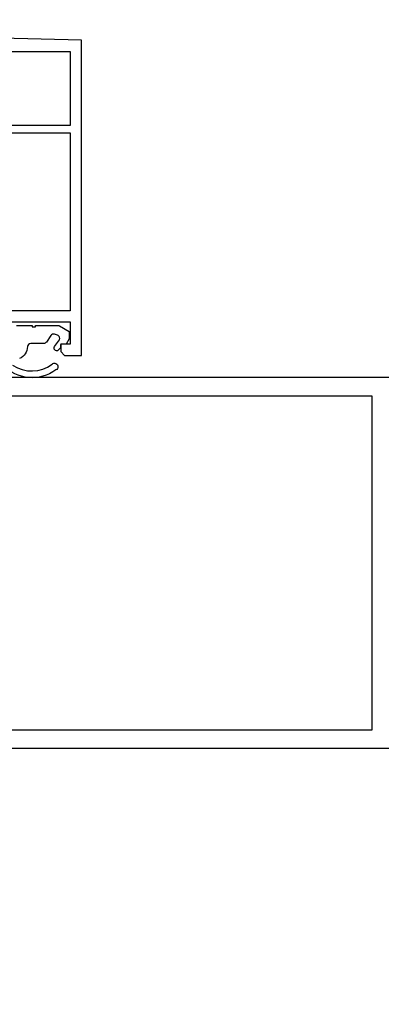
# Model space of a CAD drawing. Extents: x 8956086 to 9296046, y 3382744 to 3598796.
# Drawn here: x 9061821 to 9061862, y 3386562 to 3386673 of the extents above; entities that cross this region are included whole.
import ezdxf

# ---------------------------------------------------------------- set-up
doc = ezdxf.new("R2010")
doc.units = 0
doc.header["$LTSCALE"] = 10000
doc.header["$MEASUREMENT"] = 0
doc.linetypes.add('HIDDEN', pattern=[0.375, 0.25, -0.125])
for name, color, linetype in [('ALM', 4, 'Continuous'), ('EXT', 9, 'Continuous'), ('GSK', 2, 'Continuous'), ('WIN', 4, 'Continuous')]:
    doc.layers.add(name, color=color, linetype=linetype)

msp = doc.modelspace()

# ---------------------------------------------------------------- linework, layer by layer
at = {"layer": 'ALM', "elevation": 355268.28554}
for points in [[(9061819.44716, 3386638.56049), (9061826.94716, 3386638.56049), (9061826.94716, 3386636.06049), (9061825.86382, 3386636.06049), (9061825.86382, 3386635.22715), (9061826.28049, 3386634.81049), (9061828.19716, 3386634.81049), (9061828.19716, 3386670.22715), (9061811.53049, 3386670.64382)], [(9061819.44716, 3386638.56049), (9061826.94716, 3386638.56049), (9061826.94716, 3386636.06049), (9061825.86382, 3386636.06049), (9061825.86382, 3386635.22715), (9061826.28049, 3386634.81049), (9061828.19716, 3386634.81049), (9061828.19716, 3386670.22715), (9061811.53049, 3386670.64382)], [(9061819.44716, 3386638.56049), (9061826.94716, 3386638.56049), (9061826.94716, 3386636.06049), (9061825.86382, 3386636.06049), (9061825.86382, 3386635.22715), (9061826.28049, 3386634.81049), (9061828.19716, 3386634.81049), (9061828.19716, 3386670.22715), (9061811.53049, 3386670.64382)], [(9061812.36382, 3386668.97715), (9061826.94716, 3386668.97715), (9061826.94716, 3386660.64382), (9061812.36382, 3386660.64382)], [(9061812.36382, 3386668.97715), (9061826.94716, 3386668.97715), (9061826.94716, 3386660.64382), (9061812.36382, 3386660.64382)], [(9061812.36382, 3386668.97715), (9061826.94716, 3386668.97715), (9061826.94716, 3386660.64382), (9061812.36382, 3386660.64382)], [(9061811.53049, 3386659.81049), (9061826.94716, 3386659.81049), (9061826.94716, 3386639.81049), (9061811.53049, 3386639.81049)], [(9061811.53049, 3386659.81049), (9061826.94716, 3386659.81049), (9061826.94716, 3386639.81049), (9061811.53049, 3386639.81049)], [(9061811.53049, 3386659.81049), (9061826.94716, 3386659.81049), (9061826.94716, 3386639.81049), (9061811.53049, 3386639.81049)], [(9061865.11382, 3386632.31049), (9061815.50213, 3386632.31049), (9061813.19716, 3386592.72715), (9061813.19716, 3386590.64382), (9061865.11382, 3386590.64382)]]:
    msp.add_lwpolyline(points, dxfattribs=at)
msp.add_lwpolyline([(9061860.8766, 3386630.22715), (9061817.46768, 3386630.22715), (9061815.28402, 3386592.72715), (9061860.8766, 3386592.72715)], close=True, dxfattribs=at)
at = {"layer": 'EXT', "linetype": 'HIDDEN', "ltscale": 0.125}
msp.add_arc((9061741.03013, 3386612.51882, 355268.28554), 1134.52966, 273.70534894, 86.29465106, dxfattribs=at)
at = {"layer": 'GSK', "elevation": 355268.28554}
for points in [[(9061820.89904, 3386638.16919), (9061822.6605, 3386638.16919), (9061822.6605, 3386638.01919), (9061823.0355, 3386638.01919), (9061823.0355, 3386638.16919), (9061825.55663, 3386638.16919, -0.13593296), (9061825.74956, 3386638.11575), (9061826.81243, 3386637.47803), (9061826.8363, 3386636.6788), (9061826.49385, 3386636.05517), (9061825.85539, 3386636.0413), (9061825.83894, 3386635.64683), (9061825.59133, 3386635.38112, -0.849993087), (9061825.17451, 3386635.80173), (9061825.72394, 3386636.55831, 0.447613622), (9061825.50236, 3386637.0719), (9061825.18222, 3386637.17861, 0.338213293), (9061824.75162, 3386637.03087), (9061824.27182, 3386636.31117, -0.250764891), (9061823.9598, 3386636.14419), (9061822.4951, 3386636.14419, 0.39269712), (9061822.12112, 3386635.79692, -0.290258357), (9061821.2411, 3386634.43904, -0.1138756)], [(9061820.89904, 3386638.16919), (9061822.6605, 3386638.16919), (9061822.6605, 3386638.01919), (9061823.0355, 3386638.01919), (9061823.0355, 3386638.16919), (9061825.55663, 3386638.16919, -0.13593296), (9061825.74956, 3386638.11575), (9061826.81243, 3386637.47803), (9061826.8363, 3386636.6788), (9061826.49385, 3386636.05517), (9061825.85539, 3386636.0413), (9061825.83894, 3386635.64683), (9061825.59133, 3386635.38112, -0.849993087), (9061825.17451, 3386635.80173), (9061825.72394, 3386636.55831, 0.447613622), (9061825.50236, 3386637.0719), (9061825.18222, 3386637.17861, 0.338213293), (9061824.75162, 3386637.03087), (9061824.27182, 3386636.31117, -0.250764891), (9061823.9598, 3386636.14419), (9061822.4951, 3386636.14419, 0.39269712), (9061822.12112, 3386635.79692, -0.290258357), (9061821.2411, 3386634.43904, -0.1138756)], [(9061820.89904, 3386638.16919), (9061822.6605, 3386638.16919), (9061822.6605, 3386638.01919), (9061823.0355, 3386638.01919), (9061823.0355, 3386638.16919), (9061825.55663, 3386638.16919, -0.13593296), (9061825.74956, 3386638.11575), (9061826.81243, 3386637.47803), (9061826.8363, 3386636.6788), (9061826.49385, 3386636.05517), (9061825.85539, 3386636.0413), (9061825.83894, 3386635.64683), (9061825.59133, 3386635.38112, -0.849993087), (9061825.17451, 3386635.80173), (9061825.72394, 3386636.55831, 0.447613622), (9061825.50236, 3386637.0719), (9061825.18222, 3386637.17861, 0.338213293), (9061824.75162, 3386637.03087), (9061824.27182, 3386636.31117, -0.250764891), (9061823.9598, 3386636.14419), (9061822.4951, 3386636.14419, 0.39269712), (9061822.12112, 3386635.79692, -0.290258357), (9061821.2411, 3386634.43904, -0.1138756)], [(9061820.46541, 3386633.71371, 0.318908187), (9061824.9063, 3386633.81854, -1.205339434), (9061825.31607, 3386633.17836, -0.38495306), (9061819.41193, 3386633.72265, -0.289861907)], [(9061820.46541, 3386633.71371, 0.318908187), (9061824.9063, 3386633.81854, -1.205339434), (9061825.31607, 3386633.17836, -0.38495306), (9061819.41193, 3386633.72265, -0.289861907)], [(9061820.46541, 3386633.71371, 0.318908187), (9061824.9063, 3386633.81854, -1.205339434), (9061825.31607, 3386633.17836, -0.38495306), (9061819.41193, 3386633.72265, -0.289861907)]]:
    msp.add_lwpolyline(points, format="xyb", dxfattribs=at)
at = {"layer": 'WIN', "ltscale": 0.5}
msp.add_arc((9066627.44929, 3391680.31199), 7037.08156, 112.806623496, 226.084106033, dxfattribs=at)

doc.saveas('drawing.dxf')
